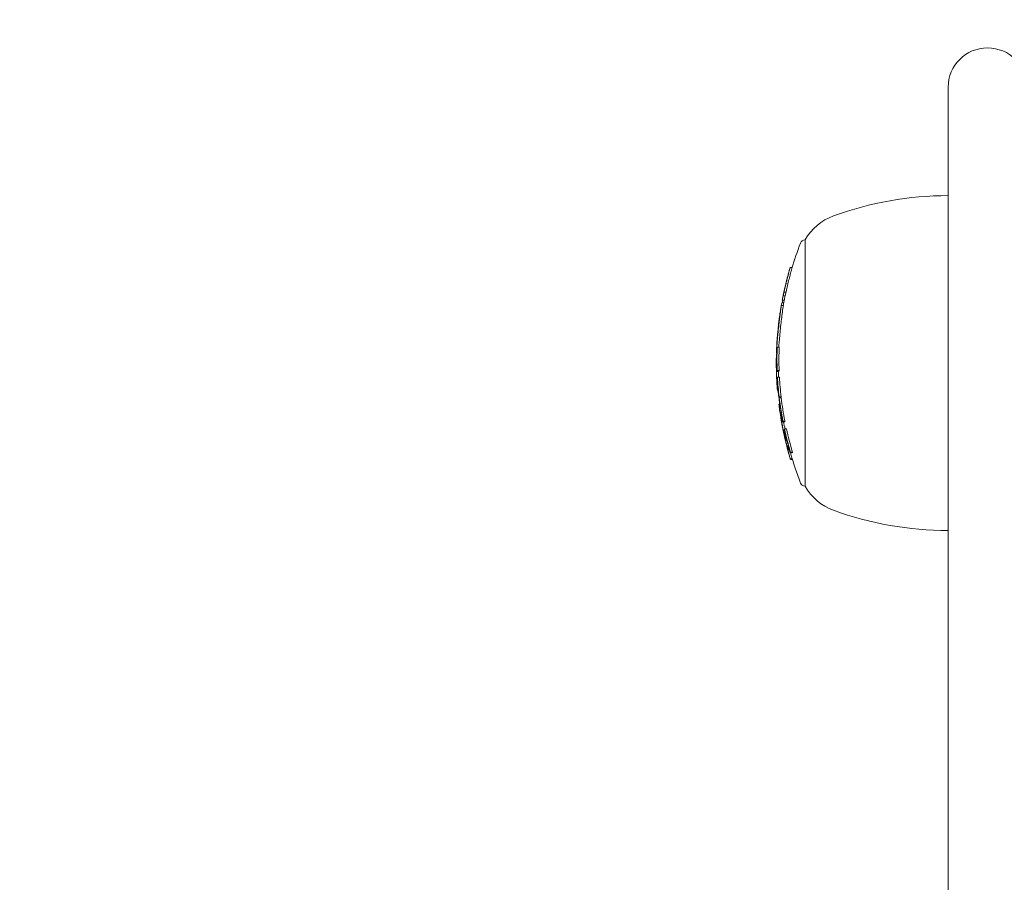
# Model space of a CAD drawing. Units: millimetres. Extents: x -7726 to 9475, y -3970 to 4184.
# Drawn here: x 459 to 559, y -744 to -656 of the extents above; entities that cross this region are included whole.
import ezdxf

# ---------------------------------------------------------------- set-up
doc = ezdxf.new("R2010")
doc.units = ezdxf.units.MM
doc.header["$LTSCALE"] = 0.2
doc.header["$MEASUREMENT"] = 0
doc.header["$PDMODE"] = 1
doc.layers.add('HAGS-Dim Plan', color=7, linetype='Continuous', lineweight=100)
doc.styles.get("Standard").update_dxf_attribs({"font": 'g13f12d.shx', "height": 300})
doc.dimstyles.new('HAGS - Dim Plan', dxfattribs={"dimtxt": 300, "dimasz": 200, "dimexe": 0.18, "dimexo": 0.0625, "dimgap": 150, "dimtad": 0, "dimlfac": 0.001, "dimrnd": 0.05, "dimzin": 1, "dimdsep": 46, "dimtxsty": 'Standard', "dimblk": 'HAGS - Dim Plan arrow', "dimcen": 0.1, "dimse1": 1, "dimse2": 1, "dimclrd": 1, "dimadec": 0, "dimazin": 0, "dimtfac": 1, "dimtofl": 0, "dimtmove": 0, "dimatfit": 3, "dimfxl": 1, "dimtolj": 1, "dimtzin": 0, "dimarcsym": 0})

# ---------------------------------------------------------------- blocks, each defined once
blk = doc.blocks.new('HAGS - Dim Plan arrow')
at = {"color": 1, "lineweight": 0}
blk.add_lwpolyline([(0, 0, 0, 0.35, 0), (-1, 0, 0.015, 0.015, 0)], format="xyseb", dxfattribs=at)
blk = doc.blocks.new('*D8')
at = {"layer": 'Defpoints', "color": 0, "transparency": 16777216}
for p in [(-5527.882, 2963.12), (-5527.878, -2854.82), (9278.625, -2854.82)]:
    blk.add_point(p, dxfattribs=at)
at = {"layer": 'HAGS-Dim Plan', "color": 1, "lineweight": -2, "transparency": 16777216}
for p, q in [((9278.625, 2763.12), (9278.625, 659.586)), ((9278.625, -2654.82), (9278.625, -551.287))]:
    blk.add_line(p, q, dxfattribs=at)
at = {"layer": 'HAGS-Dim Plan', "color": 1, "lineweight": -2, "transparency": 16777216, "xscale": 200, "yscale": 200, "zscale": 200}
for p, rotation in [((9278.625, 2963.12), 90), ((9278.625, -2854.82), 270)]:
    blk.add_blockref('HAGS - Dim Plan arrow', p, dxfattribs=dict(at, rotation=rotation))
at = {"layer": 'HAGS-Dim Plan', "color": 0, "lineweight": 50, "transparency": 16777216, "insert": (9278.625, 54.15), "char_height": 300, "attachment_point": 5, "rotation": 90}
blk.add_mtext('\\A1;5.80m', dxfattribs=at)

msp = doc.modelspace()

# ---------------------------------------------------------------- linework, layer by layer
at = {"lineweight": 0}
for p, q in [((553.598, -663.33), (553.598, -682.724)), ((539.069, -692.33), (539.069, -678.83)), ((537.763, -681.616), (537.567, -681.616)), ((537.32, -682.49), (537.316, -682.49)), ((537.327, -682.464), (537.323, -682.464)), ((537.332, -682.464), (537.332, -682.464)), ((553.598, -925.288), (553.598, -682.724)), ((537.057, -684.5), (536.857, -684.5)), ((537.136, -684.115), (536.936, -684.115)), ((536.866, -685.472), (536.666, -685.472)), ((536.898, -685.23), (536.703, -685.23)), ((536.952, -684.938), (536.754, -684.938)), ((536.899, -685.221), (536.781, -685.221)), ((536.525, -686.412), (536.518, -686.412)), ((536.6, -685.866), (536.589, -685.866)), ((536.466, -686.779), (536.452, -686.779)), ((536.355, -687.736), (536.342, -687.736)), ((536.364, -687.659), (536.345, -687.659)), ((536.225, -689.295), (536.217, -689.295)), ((536.234, -689.295), (536.234, -689.295)), ((536.193, -690.294), (536.167, -690.294)), ((536.223, -689.957), (536.219, -689.957)), ((536.443, -689.713), (536.243, -689.713)), ((536.209, -691.36), (536.189, -691.36)), ((536.159, -692.077), (536.157, -692.077)), ((536.208, -692.071), (536.163, -692.071)), ((536.412, -692.172), (536.212, -692.172)), ((536.439, -692.093), (536.239, -692.093)), ((539.069, -703.83), (539.069, -692.33)), ((536.275, -693.406), (536.225, -693.406)), ((536.229, -693.544), (536.225, -693.544)), ((536.269, -693.018), (536.265, -693.018)), ((536.47, -692.776), (536.27, -692.776)), ((536.324, -693.76), (536.289, -693.76)), ((536.611, -694.831), (536.411, -694.831)), ((536.491, -695.534), (536.423, -695.534)), ((536.639, -694.753), (536.439, -694.753)), ((536.652, -694.866), (536.452, -694.866)), ((536.465, -695.108), (536.46, -695.108)), ((536.638, -696.306), (536.519, -696.306)), ((536.679, -696.548), (536.636, -696.548)), ((536.606, -696.822), (536.601, -696.822)), ((536.726, -696.952), (536.635, -696.952)), ((536.991, -697.291), (536.791, -697.291)), ((537.019, -697.213), (536.819, -697.213)), ((536.791, -697.881), (536.789, -697.881)), ((537.184, -698.016), (536.984, -698.016)), ((537.018, -698.258), (537.011, -698.258)), ((536.962, -698.684), (536.955, -698.684)), ((537.246, -699.202), (537.098, -699.202)), ((537.254, -699.236), (537.099, -699.236)), ((537.31, -699.447), (537.129, -699.447)), ((537.375, -699.69), (537.324, -699.69)), ((537.763, -700.447), (537.563, -700.447)), ((537.791, -700.369), (537.591, -700.369)), ((537.761, -701.037), (537.561, -701.037)), ((537.785, -701.116), (537.59, -701.116))]:
    msp.add_line(p, q, dxfattribs=at)
for centre, radius, start, end in [((557.598, -663.33), 4, 90, 180), ((557.598, -663.33), 4, 360, 90), ((553.598, -708.33), 34, 90, 110), ((543.85, -681.549), 5.5, 110, 150.37508), ((570.346, -691.33), 34, 159.00976, 163.55638), ((539.069, -679.33), 0.5, 90, 159.00976), ((570.146, -691.33), 34, 164.8981, 165.25106), ((570.146, -691.33), 34, 163.55637, 163.93934), ((570.146, -691.33), 34, 168.64039, 169.00064), ((570.146, -691.33), 34, 168.01261, 168.43777), ((570.146, -691.33), 34, 170.33768, 170.68434), ((570.346, -691.33), 34, 169.00064, 170.0779), ((570.146, -691.33), 34, 171.96478, 172.30707), ((570.146, -691.33), 34, 175.98135, 176.3401), ((570.146, -691.33), 34, 177.77454, 178.12329), ((570.146, -691.33), 34, 179.832, 180), ((570.146, -691.33), 34, 180, 180.22594), ((570.146, -691.33), 34, 181.68237, 182.07642), ((570.146, -691.33), 34, 183.19059, 183.53349), ((570.146, -691.33), 34, 183.92149, 184.26463), ((570.346, -691.33), 34, 185.91046, 185.96966), ((570.146, -691.33), 34, 187.89198, 188.23731), ((570.146, -691.33), 34, 189.51804, 189.8649), ((570.146, -691.33), 34, 193.44112, 193.79354), ((570.146, -691.33), 34, 195.11579, 195.49475), ((570.346, -691.33), 34, 195.55428, 200.99024), ((539.069, -703.33), 0.5, 200.99024, 270), ((543.85, -701.111), 5.5, 209.62492, 250), ((553.598, -674.33), 34, 250, 270)]:
    msp.add_arc(centre, radius, start, end, dxfattribs=at)
for centre, major_axis, ratio, start_param, end_param in [((570.146, -685.43), (-33.432, 0), 0.300829, -0.092562, -0.048976), ((570.146, -685.239), (-33.395, 0), 0.300829, -0.087423, -0.060364), ((570.146, -690.957), (-33.927, 0), 0.985744, -0.206025, -0.194267), ((570.146, -690.99), (-33.94, 0), 0.985744, -0.200317, -0.199434), ((570.346, -685.43), (-33.432, 0), 0.300829, -0.092562, -0.058405), ((570.346, -690.957), (-33.927, 0), 0.985744, -0.206025, -0.194267), ((570.146, -685.785), (-33.531, 0), 0.16825, -0.055589, -0.028638), ((570.146, -686.909), (-33.703, 0), 0.168247, -0.04933, -0.022966), ((570.146, -686.712), (-33.676, 0), 0.168247, -0.052981, -0.023747), ((570.146, -691.297), (-33.999, 0), 0.985744, -0.16278, -0.144536), ((570.146, -685.982), (-33.564, 0), 0.16825, -0.051693, -0.023457), ((570.146, -691.263), (-34, 0.008), 0.517723, -0.039391, -0.001391), ((536.197, -690.183), (-0.023, -0.464), 0.026423, 0.85613, 1.312498), ((570.146, -690.089), (-33.977, 0), 0.16825, -0.06577, -0.051853), ((570.146, -690.286), (-33.984, 0), 0.16825, -0.05986, -0.057675), ((570.146, -691.428), (-34, 0), 0.517719, -0.039451, 0.001329), ((570.146, -691.428), (-34, 0), 0.517719, 0.001329, 0.026297), ((570.146, -691.282), (-33.999, 0), 0.985744, 0.023711, 0.067534), ((570.146, -691.316), (-34, 0), 0.985744, 0.032347, 0.059153), ((570.146, -691.033), (-33.954, 0), 0.985744, 0.024036, 0.03403), ((570.146, -690.999), (-33.943, 0), 0.985744, 0.02408, 0.028146), ((570.146, -693.585), (-33.923, 0), 0.174213, -0.007466, 0.024195), ((570.146, -693.152), (-33.95, 0), 0.16825, -0.065823, -0.052075), ((570.146, -691.033), (-33.954, 0), 0.985744, 0.054449, 0.06002), ((570.146, -693.349), (-33.938, 0), 0.16825, -0.05994, -0.057997), ((536.258, -693.195), (0.017, -0.365), 0.081385, -0.320333, 0.162992), ((570.146, -693.585), (-33.923, 0), 0.174213, 0.024195, 0.064113), ((570.146, -693.782), (-33.909, 0), 0.174213, 0.01299, 0.02632), ((570.146, -693.782), (-33.909, 0), 0.174213, 0.02632, 0.064201), ((536.418, -694.917), (0.141, -0.975), 0.055655, -3.67526, -3.361694), ((536.419, -695.014), (0.126, -0.872), 0.055717, -3.674217, -3.360139), ((536.358, -694.453), (0.052, -0.431), 0.060344, -4.070121, -3.640058), ((570.146, -691.033), (-33.954, 0), 0.985744, 0.107644, 0.113733), ((570.146, -695.242), (-33.768, 0), 0.16825, -0.066178, -0.052357), ((570.146, -691.033), (-33.954, 0), 0.985744, 0.117142, 0.123444), ((570.146, -695.866), (-33.687, 0), 0.16825, -0.040376, 0), ((570.146, -695.439), (-33.744, 0), 0.16825, -0.060287, -0.05833), ((570.146, -690.999), (-33.943, 0), 0.985744, 0.123115, 0.123296), ((570.146, -695.866), (-33.687, 0), 0.16825, 0, 0.023318), ((570.146, -696.063), (-33.659, 0), 0.16825, -0.040214, 0), ((570.146, -696.063), (-33.659, 0), 0.16825, 0, 0.039798), ((570.146, -691.667), (-33.941, 0), 0.985744, 0.139078, 0.152911), ((570.146, -691.359), (-34, 0), 0.985744, 0.163734, 0.237237), ((570.146, -691.393), (-33.998, 0), 0.985744, 0.169707, 0.2312), ((570.146, -691.033), (-33.954, 0), 0.985744, 0.182203, 0.188086), ((570.146, -698.392), (-33.237, 0), 0.16825, -0.067237, -0.053194), ((570.146, -691.033), (-33.954, 0), 0.985744, 0.212574, 0.218744), ((570.146, -698.589), (-33.193, 0), 0.16825, -0.061288, -0.059299), ((570.146, -699.01), (-33.095, 0), 0.16825, -0.041079, -0.006945), ((570.146, -699.01), (-33.095, 0), 0.16825, 0.011241, 0.040189), ((570.146, -699.207), (-33.048, 0), 0.16825, -0.040976, -0.000904), ((570.146, -699.207), (-33.048, 0), 0.16825, 0.005205, 0.04056), ((570.146, -691.667), (-33.941, 0), 0.985744, 0.23467, 0.254644), ((570.146, -691.033), (-33.954, 0), 0.985744, 0.278447, 0.285128), ((570.146, -690.999), (-33.943, 0), 0.985744, 0.278672, 0.279088)]:
    msp.add_ellipse(centre, major_axis=major_axis, ratio=ratio, start_param=start_param, end_param=end_param, dxfattribs=at)
at = {"lineweight": 0, "extrusion": (0, 0, -1)}
for centre, major_axis, ratio, start_param, end_param in [((536.361, -688.183), (-0.194, -2.055), 0.012621, 0.712253, 1.465837), ((536.35, -688.176), (-0.176, -1.865), 0.012598, 0.714048, 1.465435), ((570.146, -687.735), (-33.804, 0), 0.16825, 0, 0.01347), ((570.146, -687.735), (-33.804, 0), 0.16825, -0.000117, 0), ((536.526, -686.987), (-0.309, -2.308), 0.024705, 0.189187, 0.526941), ((536.518, -687.038), (-0.302, -2.257), 0.024922, -0.003333, 0.191149), ((536.513, -686.972), (-0.284, -2.123), 0.024593, 0.372302, 0.528598), ((570.146, -690.988), (-33.939, 0), 0.985744, -0.028149, 0.031211), ((570.146, -690.954), (-33.927, 0), 0.985744, -0.034057, 0.037121), ((536.34, -688.321), (-0.166, -1.773), 0.01837, -0.646842, -0.646839), ((570.346, -690.954), (-33.927, 0), 0.985744, -0.034057, 0.037121), ((570.146, -692.051), (-33.989, 0), 0.526363, 0.004456, 0.031511), ((570.146, -691.253), (-33.997, 0), 0.985744, -0.069436, -0.02145), ((570.146, -692.061), (-33.989, 0), 0.517343, -0.009884, -0.000891), ((570.146, -692.061), (-33.989, 0), 0.517343, -0.015194, -0.009884), ((570.146, -692.221), (-33.984, 0), 0.526363, 0.008421, 0.031557), ((570.146, -691.219), (-33.994, 0), 0.985744, -0.065295, -0.025416), ((570.146, -692.232), (-33.984, 0), 0.517343, -0.0122, -0.00953), ((570.146, -692.232), (-33.984, 0), 0.517343, -0.030104, -0.0122), ((570.146, -692.469), (-33.98, 0), 0.16825, 0.052028, 0.065763), ((570.146, -692.272), (-33.987, 0), 0.16825, 0.057913, 0.059855), ((570.346, -691.219), (-33.994, 0), 0.985744, -0.046472, -0.028424), ((570.346, -692.469), (-33.98, 0), 0.16825, 0.052028, 0.065763), ((570.146, -693.165), (-33.949, 0), 0.174757, -0.019707, 0.002125), ((570.146, -693.165), (-33.949, 0), 0.174757, -0.022351, -0.019707), ((570.146, -693.362), (-33.937, 0), 0.174757, -0.02183, -0.010791), ((570.146, -693.362), (-33.937, 0), 0.174757, -0.030739, -0.02183), ((570.146, -693.166), (-33.949, 0), 0.174716, -0.06334, -0.040361), ((570.146, -693.363), (-33.937, 0), 0.174716, -0.063225, -0.036226), ((570.146, -690.988), (-33.939, 0), 0.985744, -0.107854, -0.060375), ((570.146, -690.954), (-33.927, 0), 0.985744, -0.113825, -0.054493), ((570.346, -690.954), (-33.927, 0), 0.985744, -0.113825, -0.054493), ((570.146, -694.931), (-33.803, 0), 0.16825, 0.058228, 0.06018), ((570.146, -695.129), (-33.781, 0), 0.16825, 0.052336, 0.066152), ((570.146, -691.623), (-33.955, 0), 0.985744, -0.123818, -0.117137), ((570.146, -690.954), (-33.927, 0), 0.985744, -0.18824, -0.117237), ((570.146, -690.988), (-33.939, 0), 0.985744, -0.182174, -0.123129), ((570.346, -695.129), (-33.781, 0), 0.16825, 0.052336, 0.066152), ((570.346, -690.954), (-33.927, 0), 0.985744, -0.18824, -0.117237), ((570.146, -696.793), (-33.545, 0), 0.16825, 0.00089, 0.039936), ((570.146, -691.325), (-34, 0), 0.985744, -0.237234, -0.163731), ((570.146, -696.794), (-33.545, 0.001), 0.168249, -0.028208, -0.005133), ((570.144, -697.004), (-33.509, 0.014), 0.168259, 0.006787, 0.040098), ((570.146, -691.291), (-33.999, 0), 0.985744, -0.231192, -0.1697), ((570.146, -696.99), (-33.512, 0), 0.16825, -0.039522, -0.011101), ((570.146, -697.391), (-33.439, 0), 0.16825, 0.058863, 0.060836), ((570.146, -697.588), (-33.402, 0), 0.16825, 0.05293, 0.066904), ((570.346, -691.291), (-33.999, 0), 0.985744, -0.202012, -0.179983), ((570.346, -697.588), (-33.402, 0), 0.16825, 0.05293, 0.066904), ((570.146, -691.623), (-33.955, 0), 0.985744, -0.188078, -0.183162), ((570.146, -697.588), (-33.402, 0), 0.16825, -0.055052, -0.05209), ((570.146, -690.954), (-33.927, 0), 0.985744, -0.285365, -0.212749), ((570.146, -690.988), (-33.939, 0), 0.985744, -0.279121, -0.218702), ((570.346, -690.954), (-33.927, 0), 0.985744, -0.285365, -0.212749), ((570.146, -691.623), (-33.955, 0), 0.985744, -0.218516, -0.212565), ((570.146, -699.936), (-32.86, 0), 0.16825, 0, 0.041626), ((570.146, -699.936), (-32.86, 0), 0.16825, -0.040766, 0), ((570.146, -700.133), (-32.806, 0), 0.16825, 0, 0.041849), ((570.146, -700.133), (-32.806, 0), 0.16825, -0.040988, 0), ((570.146, -700.547), (-32.689, 0), 0.16825, 0.060214, 0.062234), ((570.146, -700.745), (-32.631, 0), 0.16825, 0.054182, 0.068487), ((570.346, -700.745), (-32.631, 0), 0.16825, 0.054182, 0.068487), ((570.146, -691.623), (-33.955, 0), 0.985744, -0.285116, -0.278627), ((570.146, -700.745), (-32.631, 0), 0.16825, -0.06762, -0.053322)]:
    msp.add_ellipse(centre, major_axis=major_axis, ratio=ratio, start_param=start_param, end_param=end_param, dxfattribs=at)
at = {"lineweight": 0}
for points, knots in [([(537.481, -681.902), (537.497, -681.846), (537.51, -681.797), (537.534, -681.716), (537.543, -681.683), (537.558, -681.637), (537.563, -681.623), (537.566, -681.617), (537.566, -681.616), (537.567, -681.616)], [-0.10792913, -0.10792913, -0.10792913, -0.10792913, -0.08091336, -0.08091336, -0.05389665, -0.05389665, -0.02706552, -0.02706552, -0.02064486, -0.02064486, -0.02064486, -0.02064486]), ([(537.028, -683.663), (537.054, -683.551), (537.083, -683.433), (537.138, -683.202), (537.166, -683.087), (537.218, -682.876), (537.242, -682.777), (537.284, -682.61), (537.302, -682.54), (537.316, -682.49)], [-0.1424587, -0.1424587, -0.1424587, -0.1424587, -0.1068668, -0.1068668, -0.0712664, -0.0712664, -0.0356349, -0.0356349, 0, 0, 0, 0]), ([(537.23, -682.844), (537.268, -682.692), (537.306, -682.544), (537.378, -682.268), (537.41, -682.15), (537.436, -682.057)], [-0.08638694, -0.08638694, -0.08638694, -0.08638694, -0.04477651, -0.04477651, 0, 0, 0, 0]), ([(537.245, -682.801), (537.289, -682.628), (537.333, -682.459), (537.415, -682.144), (537.452, -682.008), (537.481, -681.902)], [-0.09945335, -0.09945335, -0.09945335, -0.09945335, -0.05144293, -0.05144293, 0, 0, 0, 0]), ([(537.436, -682.057), (537.449, -682.01), (537.46, -681.969), (537.471, -681.931), (537.472, -681.927), (537.473, -681.924)], [-0.09115772, -0.09115772, -0.09115772, -0.09115772, -0.06834189, -0.06834189, -0.06592768, -0.06592768, -0.06592768, -0.06592768]), ([(537.445, -682.801), (537.489, -682.627), (537.533, -682.457), (537.615, -682.144), (537.652, -682.008), (537.681, -681.902)], [-0.1002749, -0.1002749, -0.1002749, -0.1002749, -0.051564, -0.051564, 0, 0, 0, 0]), ([(537.681, -681.902), (537.697, -681.846), (537.71, -681.797), (537.727, -681.737), (537.732, -681.721), (537.737, -681.706)], [-0.10793137, -0.10793137, -0.10793137, -0.10793137, -0.08085843, -0.08085843, -0.06851965, -0.06851965, -0.06851965, -0.06851965]), ([(536.887, -684.268), (536.896, -684.229), (536.905, -684.186), (536.927, -684.085), (536.946, -684.003), (536.992, -683.802), (537.014, -683.706), (537.037, -683.608)], [-0.1036954, -0.1036954, -0.1036954, -0.1036954, -0.0709914, -0.0709914, -0.0315269, -0.0315269, 0, 0, 0, 0]), ([(536.938, -684.093), (536.961, -683.99), (536.985, -683.884), (537.009, -683.777), (537.022, -683.723), (537.035, -683.668), (537.047, -683.613), (537.054, -683.585), (537.06, -683.558), (537.067, -683.53), (537.074, -683.502), (537.081, -683.472), (537.087, -683.446), (537.099, -683.393), (537.112, -683.34), (537.125, -683.286), (537.132, -683.259), (537.138, -683.232), (537.145, -683.205), (537.152, -683.178), (537.159, -683.15), (537.165, -683.123), (537.191, -683.018), (537.218, -682.911), (537.245, -682.801)], [0, 0, 0, 0, 0.25, 0.25, 0.25, 0.375, 0.375, 0.375, 0.4375, 0.4375, 0.4375, 0.5, 0.5, 0.5, 0.625, 0.625, 0.625, 0.6875, 0.6875, 0.6875, 0.75, 0.75, 0.75, 1, 1, 1, 1]), ([(537.037, -683.608), (537.059, -683.519), (537.081, -683.424), (537.104, -683.332), (537.126, -683.24), (537.148, -683.147), (537.169, -683.063), (537.189, -682.979), (537.209, -682.9), (537.226, -682.833), (537.241, -682.772), (537.255, -682.719), (537.265, -682.679)], [0, 0, 0, 0, 0.254578, 0.254578, 0.254578, 0.509356, 0.509356, 0.509356, 0.763764, 0.763764, 0.763764, 1, 1, 1, 1]), ([(537.138, -684.093), (537.185, -683.879), (537.235, -683.663), (537.339, -683.229), (537.391, -683.014), (537.445, -682.801)], [-0.133936, -0.133936, -0.133936, -0.133936, -0.0669654, -0.0669654, 0, 0, 0, 0]), ([(536.821, -684.592), (536.829, -684.547), (536.84, -684.494), (536.867, -684.368), (536.883, -684.295), (536.919, -684.133), (536.939, -684.045), (536.981, -683.86), (537.004, -683.762), (537.028, -683.663)], [-0.1246107, -0.1246107, -0.1246107, -0.1246107, -0.0954275, -0.0954275, -0.0635259, -0.0635259, -0.031913, -0.031913, 0, 0, 0, 0]), ([(536.94, -684.06), (536.933, -684.089), (536.927, -684.119), (536.921, -684.148), (536.916, -684.172), (536.911, -684.197), (536.906, -684.22), (536.905, -684.223), (536.905, -684.227), (536.904, -684.231), (536.899, -684.256), (536.894, -684.279), (536.891, -684.298), (536.888, -684.312), (536.886, -684.324), (536.885, -684.333)], [0, 0, 0, 0, 0.268583, 0.268583, 0.268583, 0.5, 0.5, 0.5, 0.538362, 0.538362, 0.538362, 0.805831, 0.805831, 0.805831, 1, 1, 1, 1]), ([(536.938, -684.093), (536.936, -684.1), (536.935, -684.107), (536.932, -684.119), (536.93, -684.126), (536.928, -684.139), (536.927, -684.144), (536.926, -684.152), (536.925, -684.155), (536.925, -684.158), (536.925, -684.158), (536.926, -684.155), (536.927, -684.152), (536.929, -684.144), (536.931, -684.138), (536.933, -684.127), (536.935, -684.121), (536.936, -684.115)], [-0.01194885, -0.01194885, -0.01194885, -0.01194885, -0.00927343, -0.00927343, -0.00722136, -0.00722136, -0.00588244, -0.00588244, -0.00495978, -0.00495978, -0.00417066, -0.00417066, -0.00323744, -0.00323744, -0.00183945, -0.00183945, 0, 0, 0, 0]), ([(537.138, -684.093), (537.136, -684.1), (537.135, -684.107), (537.133, -684.114), (537.133, -684.115), (537.133, -684.115)], [-0.011948786, -0.011948786, -0.011948786, -0.011948786, -0.009273386, -0.009273386, -0.009106332, -0.009106332, -0.009106332, -0.009106332]), ([(536.475, -686.885), (536.478, -686.856), (536.482, -686.826), (536.486, -686.795), (536.488, -686.779), (536.489, -686.763), (536.491, -686.747), (536.492, -686.738), (536.493, -686.73), (536.494, -686.722), (536.495, -686.713), (536.497, -686.703), (536.497, -686.696), (536.501, -686.67), (536.504, -686.641), (536.508, -686.61), (536.51, -686.595), (536.512, -686.579), (536.514, -686.562), (536.515, -686.554), (536.516, -686.546), (536.517, -686.537), (536.518, -686.533), (536.518, -686.529), (536.519, -686.524), (536.519, -686.52), (536.52, -686.513), (536.52, -686.511), (536.523, -686.494), (536.526, -686.471), (536.529, -686.44), (536.531, -686.425), (536.534, -686.408), (536.536, -686.39), (536.537, -686.381), (536.538, -686.371), (536.54, -686.361), (536.541, -686.351), (536.543, -686.339), (536.544, -686.329), (536.549, -686.292), (536.553, -686.258), (536.557, -686.229), (536.559, -686.214), (536.561, -686.2), (536.563, -686.187), (536.564, -686.181), (536.564, -686.174), (536.565, -686.168), (536.566, -686.162), (536.566, -686.159), (536.568, -686.151), (536.576, -686.086), (536.585, -686.025), (536.593, -685.967), (536.597, -685.938), (536.601, -685.91), (536.605, -685.883), (536.607, -685.87), (536.609, -685.856), (536.611, -685.843), (536.612, -685.83), (536.614, -685.819), (536.616, -685.805), (536.633, -685.689), (536.65, -685.578), (536.666, -685.472)], [0, 0, 0, 0, 0.0625, 0.0625, 0.0625, 0.09375, 0.09375, 0.09375, 0.109375, 0.109375, 0.109375, 0.125, 0.125, 0.125, 0.1875, 0.1875, 0.1875, 0.21875, 0.21875, 0.21875, 0.234375, 0.234375, 0.234375, 0.242188, 0.242188, 0.242188, 0.25, 0.25, 0.25, 0.3125, 0.3125, 0.3125, 0.34375, 0.34375, 0.34375, 0.359375, 0.359375, 0.359375, 0.375, 0.375, 0.375, 0.4375, 0.4375, 0.4375, 0.46875, 0.46875, 0.46875, 0.484375, 0.484375, 0.484375, 0.5, 0.5, 0.5, 0.625, 0.625, 0.625, 0.6875, 0.6875, 0.6875, 0.71875, 0.71875, 0.71875, 0.75, 0.75, 0.75, 1, 1, 1, 1]), ([(536.703, -685.23), (536.688, -685.312), (536.673, -685.394), (536.659, -685.471), (536.655, -685.494), (536.651, -685.516), (536.647, -685.538)], [0, 0, 0, 0, 0.6753231, 0.6753231, 0.6753231, 0.874027, 0.874027, 0.874027, 0.874027]), ([(536.675, -686.885), (536.705, -686.633), (536.735, -686.388), (536.8, -685.914), (536.833, -685.688), (536.866, -685.472)], [-0.1593848, -0.1593848, -0.1593848, -0.1593848, -0.0796915, -0.0796915, 0, 0, 0, 0]), ([(536.775, -685.217), (536.77, -685.203), (536.768, -685.174), (536.772, -685.087), (536.778, -685.03), (536.788, -684.952), (536.789, -684.945), (536.79, -684.938)], [-0.13796735, -0.13796735, -0.13796735, -0.13796735, -0.10340074, -0.10340074, -0.06875512, -0.06875512, -0.06541643, -0.06541643, -0.06541643, -0.06541643]), ([(536.396, -687.381), (536.411, -687.247), (536.426, -687.114), (536.461, -686.824), (536.475, -686.705), (536.484, -686.63)], [-0.0493257, -0.0493257, -0.0493257, -0.0493257, -0.0278358, -0.0278358, 0, 0, 0, 0]), ([(536.404, -687.371), (536.424, -687.198), (536.444, -687.024), (536.485, -686.681), (536.503, -686.531), (536.518, -686.412)], [-0.08749229, -0.08749229, -0.08749229, -0.08749229, -0.04623264, -0.04623264, 0, 0, 0, 0]), ([(536.459, -686.942), (536.485, -686.72), (536.512, -686.505), (536.568, -686.085), (536.597, -685.884), (536.627, -685.69)], [-0.140166, -0.140166, -0.140166, -0.140166, -0.0700829, -0.0700829, 0, 0, 0, 0]), ([(536.23, -688.978), (536.237, -688.903), (536.246, -688.807), (536.271, -688.565), (536.286, -688.431), (536.313, -688.175), (536.33, -688.026), (536.367, -687.698), (536.385, -687.535), (536.404, -687.371)], [-0.1884312, -0.1884312, -0.1884312, -0.1884312, -0.1479382, -0.1479382, -0.1015326, -0.1015326, -0.0495188, -0.0495188, 0, 0, 0, 0]), ([(536.242, -688.802), (536.248, -688.736), (536.256, -688.651), (536.278, -688.437), (536.291, -688.319), (536.315, -688.092), (536.33, -687.96), (536.362, -687.67), (536.379, -687.526), (536.396, -687.381)], [-0.1664437, -0.1664437, -0.1664437, -0.1664437, -0.1307371, -0.1307371, -0.089801, -0.089801, -0.0438264, -0.0438264, 0, 0, 0, 0]), ([(536.308, -688.369), (536.33, -688.131), (536.354, -687.89), (536.405, -687.41), (536.432, -687.173), (536.459, -686.942)], [-0.1452241, -0.1452241, -0.1452241, -0.1452241, -0.0726108, -0.0726108, 0, 0, 0, 0]), ([(536.315, -688.396), (536.339, -688.143), (536.364, -687.889), (536.418, -687.38), (536.446, -687.13), (536.475, -686.885)], [-0.1537628, -0.1537628, -0.1537628, -0.1537628, -0.0769076, -0.0769076, 0, 0, 0, 0]), ([(536.406, -687.139), (536.395, -687.227), (536.385, -687.314), (536.375, -687.4), (536.365, -687.485), (536.355, -687.572), (536.345, -687.659)], [-0.0261129, -0.0261129, -0.0261129, -0.0261129, 0, 0, 0, 0.02610885, 0.02610885, 0.02610885, 0.02610885]), ([(536.43, -686.949), (536.426, -686.98), (536.422, -687.012), (536.414, -687.075), (536.41, -687.107), (536.406, -687.139)], [-0.01919487, -0.01919487, -0.01919487, -0.01919487, -0.00959742, -0.00959742, 0, 0, 0, 0]), ([(536.452, -686.779), (536.452, -686.78), (536.452, -686.783), (536.451, -686.787), (536.45, -686.794), (536.449, -686.805), (536.447, -686.819), (536.445, -686.833), (536.443, -686.851), (536.44, -686.871), (536.438, -686.891), (536.435, -686.913), (536.432, -686.937), (536.431, -686.941), (536.431, -686.945), (536.43, -686.949)], [0.071064, 0.071064, 0.071064, 0.071064, 0.2386693, 0.2386693, 0.2386693, 0.4779542, 0.4779542, 0.4779542, 0.7179852, 0.7179852, 0.7179852, 0.959837, 0.959837, 0.959837, 1, 1, 1, 1]), ([(536.515, -688.396), (536.539, -688.143), (536.564, -687.888), (536.591, -687.633), (536.618, -687.379), (536.646, -687.13), (536.675, -686.885)], [0, 0, 0, 0, 0.000767945, 0.000767945, 0.000767945, 0.00153589, 0.00153589, 0.00153589, 0.00153589]), ([(536.399, -689.713), (536.412, -689.548), (536.429, -689.352), (536.468, -688.904), (536.491, -688.654), (536.515, -688.396)], [-0.1530613, -0.1530613, -0.1530613, -0.1530613, -0.0784178, -0.0784178, 0, 0, 0, 0]), ([(536.172, -690.01), (536.173, -689.988), (536.174, -689.964), (536.175, -689.936), (536.18, -689.853), (536.189, -689.734), (536.201, -689.583)], [1.38952681, 1.38952681, 1.38952681, 1.38952681, 1.41272294, 1.41272294, 1.41272294, 1.48128328, 1.48128328, 1.48128328, 1.48128328]), ([(536.164, -690.256), (536.164, -690.226), (536.165, -690.18), (536.169, -690.122), (536.174, -690.032), (536.184, -689.901), (536.197, -689.737)], [-0.0487134, -0.0487134, -0.0487134, -0.0487134, 0, 0, 0, 0.074576, 0.074576, 0.074576, 0.074576]), ([(536.173, -690.562), (536.175, -690.531), (536.178, -690.497), (536.183, -690.424), (536.186, -690.384), (536.189, -690.342)], [-0.03721927, -0.03721927, -0.03721927, -0.03721927, -0.01860964, -0.01860964, 0, 0, 0, 0]), ([(536.173, -690.734), (536.175, -690.699), (536.178, -690.661), (536.185, -690.579), (536.188, -690.535), (536.191, -690.488)], [-0.04166419, -0.04166419, -0.04166419, -0.04166419, -0.0208321, -0.0208321, 0, 0, 0, 0]), ([(536.189, -690.342), (536.191, -690.324), (536.192, -690.303), (536.195, -690.261), (536.196, -690.238), (536.198, -690.214)], [-0.01613657, -0.01613657, -0.01613657, -0.01613657, -0.00806829, -0.00806829, 0, 0, 0, 0]), ([(536.198, -690.214), (536.201, -690.155), (536.204, -690.089), (536.207, -690.024), (536.209, -689.959), (536.212, -689.892), (536.214, -689.828), (536.214, -689.816), (536.215, -689.804), (536.215, -689.793)], [0, 0, 0, 0, 0.457164, 0.457164, 0.457164, 0.914904, 0.914904, 0.914904, 1, 1, 1, 1]), ([(536.203, -690.303), (536.207, -690.224), (536.212, -690.136), (536.215, -690.048), (536.217, -690.018), (536.218, -689.987), (536.219, -689.957)], [0, 0, 0, 0, 0.744165, 0.744165, 0.744165, 1, 1, 1, 1]), ([(536.181, -691.397), (536.179, -691.41), (536.178, -691.424), (536.177, -691.438), (536.176, -691.453), (536.175, -691.47), (536.173, -691.488)], [0.65352681, 0.65352681, 0.65352681, 0.65352681, 0.66327463, 0.66327463, 0.66327463, 0.67302218, 0.67302218, 0.67302218, 0.67302218]), ([(536.185, -691.581), (536.184, -691.592), (536.183, -691.603), (536.182, -691.616), (536.181, -691.628), (536.18, -691.642), (536.179, -691.657)], [0.53411292, 0.53411292, 0.53411292, 0.53411292, 0.54226569, 0.54226569, 0.54226569, 0.5504197, 0.5504197, 0.5504197, 0.5504197]), ([(536.192, -691.364), (536.191, -691.361), (536.19, -691.36), (536.189, -691.36), (536.187, -691.361), (536.186, -691.364), (536.184, -691.371), (536.183, -691.377), (536.182, -691.386), (536.181, -691.397)], [0, 0, 0, 0, 0.25, 0.25, 0.25, 0.631411, 0.631411, 0.631411, 0.9999988, 0.9999988, 0.9999988, 0.9999988]), ([(536.191, -691.562), (536.19, -691.559), (536.189, -691.56), (536.187, -691.568), (536.186, -691.575), (536.185, -691.581)], [-0.007937245, -0.007937245, -0.007937245, -0.007937245, -0.004449238, -0.004449238, -0.000000037, -0.000000037, -0.000000037, -0.000000037]), ([(536.193, -691.577), (536.193, -691.573), (536.192, -691.57), (536.192, -691.565), (536.191, -691.563), (536.191, -691.562)], [-0.003859984, -0.003859984, -0.003859984, -0.003859984, -0.001933526, -0.001933526, 0, 0, 0, 0]), ([(536.199, -691.419), (536.198, -691.405), (536.197, -691.393), (536.194, -691.372), (536.193, -691.366), (536.192, -691.364)], [-0.0093454, -0.0093454, -0.0093454, -0.0093454, -0.00520567, -0.00520567, 0, 0, 0, 0]), ([(536.198, -691.679), (536.197, -691.655), (536.196, -691.631), (536.195, -691.611), (536.194, -691.599), (536.194, -691.587), (536.193, -691.577)], [0.0000045, 0.0000045, 0.0000045, 0.0000045, 0.6174477, 0.6174477, 0.6174477, 1, 1, 1, 1]), ([(536.208, -691.612), (536.206, -691.567), (536.205, -691.524), (536.203, -691.486), (536.202, -691.462), (536.2, -691.439), (536.199, -691.419)], [0.0000016, 0.0000016, 0.0000016, 0.0000016, 0.6068257, 0.6068257, 0.6068257, 1, 1, 1, 1]), ([(536.213, -691.805), (536.212, -691.772), (536.211, -691.739), (536.21, -691.707), (536.21, -691.676), (536.209, -691.644), (536.208, -691.612)], [0.61258065, 0.61258065, 0.61258065, 0.61258065, 0.62238386, 0.62238386, 0.62238386, 0.63218716, 0.63218716, 0.63218716, 0.63218716]), ([(536.202, -691.837), (536.201, -691.81), (536.2, -691.783), (536.2, -691.757), (536.199, -691.731), (536.198, -691.705), (536.198, -691.679)], [0.49332962, 0.49332962, 0.49332962, 0.49332962, 0.50140646, 0.50140646, 0.50140646, 0.50948341, 0.50948341, 0.50948341, 0.50948341]), ([(536.27, -693.312), (536.267, -693.266), (536.264, -693.22), (536.261, -693.176), (536.259, -693.131), (536.256, -693.086), (536.253, -693.04)], [1.33093136, 1.33093136, 1.33093136, 1.33093136, 1.34447774, 1.34447774, 1.34447774, 1.35802402, 1.35802402, 1.35802402, 1.35802402]), ([(536.282, -693.297), (536.279, -693.25), (536.276, -693.203), (536.273, -693.157), (536.271, -693.111), (536.268, -693.064), (536.265, -693.018)], [1.45111128, 1.45111128, 1.45111128, 1.45111128, 1.46507953, 1.46507953, 1.46507953, 1.47904767, 1.47904767, 1.47904767, 1.47904767]), ([(536.277, -693.434), (536.276, -693.414), (536.275, -693.393), (536.272, -693.352), (536.271, -693.332), (536.27, -693.312)], [-0.01229977, -0.01229977, -0.01229977, -0.01229977, -0.00614987, -0.00614987, -0.00000002, -0.00000002, -0.00000002, -0.00000002]), ([(536.281, -693.525), (536.281, -693.511), (536.28, -693.496), (536.279, -693.466), (536.278, -693.45), (536.277, -693.434)], [-0.009552652, -0.009552652, -0.009552652, -0.009552652, -0.004797719, -0.004797719, 0, 0, 0, 0]), ([(536.28, -693.555), (536.28, -693.553), (536.281, -693.551), (536.281, -693.54), (536.281, -693.534), (536.281, -693.525)], [-0.008321722, -0.008321722, -0.008321722, -0.008321722, -0.003328441, -0.003328441, 0, 0, 0, 0]), ([(536.291, -693.458), (536.29, -693.431), (536.289, -693.404), (536.285, -693.351), (536.284, -693.324), (536.282, -693.297)], [-0.01611388, -0.01611388, -0.01611388, -0.01611388, -0.00805692, -0.00805692, -0.00000001, -0.00000001, -0.00000001, -0.00000001]), ([(536.299, -693.633), (536.298, -693.607), (536.297, -693.578), (536.295, -693.519), (536.293, -693.489), (536.291, -693.458)], [-0.01853932, -0.01853932, -0.01853932, -0.01853932, -0.00930851, -0.00930851, 0, 0, 0, 0]), ([(536.295, -693.753), (536.297, -693.748), (536.298, -693.738), (536.299, -693.724), (536.299, -693.71), (536.3, -693.691), (536.3, -693.668), (536.299, -693.657), (536.299, -693.645), (536.299, -693.633)], [0, 0, 0, 0, 0.401352, 0.401352, 0.401352, 0.806026, 0.806026, 0.806026, 1, 1, 1, 1]), ([(536.277, -693.738), (536.28, -693.749), (536.283, -693.756), (536.29, -693.761), (536.293, -693.759), (536.295, -693.753)], [-0.03171042, -0.03171042, -0.03171042, -0.03171042, -0.01585195, -0.01585195, 0, 0, 0, 0]), ([(536.352, -694.344), (536.349, -694.326), (536.346, -694.31), (536.341, -694.282), (536.338, -694.269), (536.336, -694.259)], [-0.01663719, -0.01663719, -0.01663719, -0.01663719, -0.00831864, -0.00831864, 0, 0, 0, 0]), ([(536.4, -694.6), (536.392, -694.527), (536.384, -694.456), (536.376, -694.39), (536.375, -694.386), (536.375, -694.382), (536.374, -694.377), (536.366, -694.316), (536.358, -694.259), (536.351, -694.211), (536.35, -694.205), (536.349, -694.199), (536.348, -694.193)], [0, 0, 0, 0, 0.471031, 0.471031, 0.471031, 0.5, 0.5, 0.5, 0.940401, 0.940401, 0.940401, 1, 1, 1, 1]), ([(536.389, -694.629), (536.383, -694.578), (536.377, -694.528), (536.372, -694.482), (536.366, -694.437), (536.36, -694.394), (536.354, -694.358), (536.354, -694.353), (536.353, -694.348), (536.352, -694.344)], [0, 0, 0, 0, 0.46845, 0.46845, 0.46845, 0.937477, 0.937477, 0.937477, 1, 1, 1, 1]), ([(536.484, -695.445), (536.478, -695.382), (536.47, -695.315), (536.462, -695.25), (536.459, -695.217), (536.454, -695.185), (536.45, -695.154)], [0, 0, 0, 0, 0.672146, 0.672146, 0.672146, 1, 1, 1, 1]), ([(536.506, -695.505), (536.497, -695.42), (536.487, -695.33), (536.477, -695.243), (536.472, -695.199), (536.466, -695.156), (536.461, -695.114)], [0, 0, 0, 0, 0.670465, 0.670465, 0.670465, 1, 1, 1, 1]), ([(536.491, -695.534), (536.49, -695.522), (536.49, -695.508), (536.487, -695.474), (536.486, -695.457), (536.484, -695.445)], [-0.007044829, -0.007044829, -0.007044829, -0.007044829, -0.003928927, -0.003928927, 0, 0, 0, 0]), ([(536.486, -695.638), (536.489, -695.632), (536.491, -695.616), (536.492, -695.591), (536.492, -695.576), (536.492, -695.556), (536.491, -695.534)], [0, 0, 0, 0, 0.612925, 0.612925, 0.612925, 1, 1, 1, 1]), ([(536.52, -695.689), (536.519, -695.658), (536.516, -695.621), (536.513, -695.581), (536.511, -695.557), (536.509, -695.531), (536.506, -695.505)], [0, 0, 0, 0, 0.629918, 0.629918, 0.629918, 1, 1, 1, 1]), ([(536.519, -696.306), (536.519, -696.306), (536.519, -696.306), (536.518, -696.305), (536.517, -696.305), (536.516, -696.299), (536.513, -696.289)], [0.5992063, 0.5992063, 0.5992063, 0.5992063, 0.626337, 0.626337, 0.626337, 1, 1, 1, 1]), ([(536.514, -695.836), (536.518, -695.827), (536.52, -695.804), (536.521, -695.77), (536.521, -695.748), (536.521, -695.72), (536.52, -695.689)], [0, 0, 0, 0, 0.612977, 0.612977, 0.612977, 1, 1, 1, 1]), ([(536.66, -696.586), (536.65, -696.559), (536.641, -696.547), (536.636, -696.548), (536.632, -696.549), (536.629, -696.556), (536.627, -696.568)], [0, 0, 0, 0, 0.61299, 0.61299, 0.61299, 1, 1, 1, 1]), ([(536.698, -696.73), (536.69, -696.691), (536.681, -696.657), (536.674, -696.631), (536.669, -696.613), (536.664, -696.598), (536.66, -696.586)], [0, 0, 0, 0, 0.601367, 0.601367, 0.601367, 1, 1, 1, 1]), ([(536.685, -696.774), (536.677, -696.755), (536.671, -696.746), (536.667, -696.748), (536.664, -696.749), (536.663, -696.755), (536.661, -696.764)], [0, 0, 0, 0, 0.615898, 0.615898, 0.615898, 1, 1, 1, 1]), ([(536.661, -697.213), (536.662, -697.22), (536.666, -697.237), (536.672, -697.263), (536.675, -697.279), (536.679, -697.298), (536.683, -697.32)], [0, 0, 0, 0, 0.623444, 0.623444, 0.623444, 1, 1, 1, 1]), ([(536.683, -697.32), (536.686, -697.333), (536.689, -697.348), (536.693, -697.368), (536.693, -697.371), (536.694, -697.375)], [-0.007344591, -0.007344591, -0.007344591, -0.007344591, -0.004113835, -0.004113835, -0.003407258, -0.003407258, -0.003407258, -0.003407258]), ([(536.703, -696.844), (536.7, -696.829), (536.697, -696.815), (536.689, -696.788), (536.687, -696.779), (536.685, -696.774)], [-0.007290408, -0.007290408, -0.007290408, -0.007290408, -0.004079665, -0.004079665, 0, 0, 0, 0]), ([(536.765, -697.06), (536.754, -697.001), (536.742, -696.944), (536.72, -696.833), (536.709, -696.78), (536.698, -696.73)], [-0.03623467, -0.03623467, -0.03623467, -0.03623467, -0.01813123, -0.01813123, 0, 0, 0, 0]), ([(536.754, -697.097), (536.746, -697.052), (536.737, -697.008), (536.72, -696.923), (536.712, -696.882), (536.703, -696.844)], [-0.02776027, -0.02776027, -0.02776027, -0.02776027, -0.01389157, -0.01389157, 0, 0, 0, 0]), ([(536.733, -697.583), (536.737, -697.605), (536.741, -697.626), (536.745, -697.648), (536.75, -697.672), (536.754, -697.696), (536.759, -697.719)], [0.5525384, 0.5525384, 0.5525384, 0.5525384, 0.7640621, 0.7640621, 0.7640621, 1, 1, 1, 1]), ([(537.063, -698.585), (537.05, -698.518), (537.035, -698.447), (537.02, -698.378), (537.014, -698.351), (537.007, -698.323), (537.001, -698.296)], [0, 0, 0, 0, 0.71494, 0.71494, 0.71494, 1, 1, 1, 1]), ([(537.093, -698.643), (537.076, -698.554), (537.056, -698.46), (537.036, -698.369), (537.028, -698.331), (537.02, -698.294), (537.011, -698.258)], [0, 0, 0, 0, 0.710939, 0.710939, 0.710939, 1, 1, 1, 1]), ([(537.077, -698.677), (537.076, -698.664), (537.074, -698.65), (537.069, -698.617), (537.065, -698.6), (537.063, -698.585)], [-0.009214455, -0.009214455, -0.009214455, -0.009214455, -0.004902102, -0.004902102, 0, 0, 0, 0]), ([(537.124, -698.832), (537.12, -698.802), (537.115, -698.765), (537.108, -698.724), (537.104, -698.699), (537.099, -698.672), (537.093, -698.643)], [0, 0, 0, 0, 0.615707, 0.615707, 0.615707, 1, 1, 1, 1]), ([(536.998, -698.879), (537.009, -698.927), (537.02, -698.975), (537.041, -699.067), (537.051, -699.11), (537.06, -699.151)], [-0.02980524, -0.02980524, -0.02980524, -0.02980524, -0.01491019, -0.01491019, 0, 0, 0, 0]), ([(537.079, -698.781), (537.082, -698.774), (537.083, -698.758), (537.082, -698.732), (537.081, -698.717), (537.08, -698.698), (537.077, -698.677)], [0, 0, 0, 0, 0.624804, 0.624804, 0.624804, 1, 1, 1, 1]), ([(537.126, -698.979), (537.13, -698.969), (537.132, -698.946), (537.13, -698.911), (537.129, -698.889), (537.127, -698.863), (537.124, -698.832)], [0, 0, 0, 0, 0.622178, 0.622178, 0.622178, 1, 1, 1, 1]), ([(537.129, -699.447), (537.129, -699.447), (537.129, -699.447), (537.129, -699.447), (537.129, -699.446), (537.128, -699.442), (537.125, -699.432)], [0.6180901, 0.6180901, 0.6180901, 0.6180901, 0.6351329, 0.6351329, 0.6351329, 1, 1, 1, 1]), ([(537.354, -699.726), (537.341, -699.701), (537.33, -699.689), (537.323, -699.69), (537.319, -699.69), (537.316, -699.695), (537.315, -699.706)], [0, 0, 0, 0, 0.612546, 0.612546, 0.612546, 1, 1, 1, 1]), ([(537.406, -699.858), (537.394, -699.82), (537.381, -699.788), (537.371, -699.762), (537.365, -699.748), (537.359, -699.736), (537.354, -699.726)], [0, 0, 0, 0, 0.64104, 0.64104, 0.64104, 1, 1, 1, 1]), ([(537.367, -700.36), (537.369, -700.366), (537.373, -700.382), (537.38, -700.406), (537.384, -700.421), (537.389, -700.44), (537.395, -700.461)], [0, 0, 0, 0, 0.615131, 0.615131, 0.615131, 1, 1, 1, 1]), ([(537.397, -699.914), (537.387, -699.897), (537.38, -699.889), (537.375, -699.89), (537.372, -699.89), (537.37, -699.895), (537.369, -699.903)], [0, 0, 0, 0, 0.615204, 0.615204, 0.615204, 1, 1, 1, 1]), ([(537.395, -700.461), (537.399, -700.473), (537.403, -700.487), (537.412, -700.52), (537.417, -700.537), (537.42, -700.55)], [-0.007542633, -0.007542633, -0.007542633, -0.007542633, -0.004177471, -0.004177471, 0, 0, 0, 0]), ([(537.422, -699.978), (537.417, -699.964), (537.412, -699.952), (537.403, -699.927), (537.399, -699.919), (537.397, -699.914)], [-0.007184153, -0.007184153, -0.007184153, -0.007184153, -0.003993366, -0.003993366, 0, 0, 0, 0]), ([(537.512, -700.203), (537.487, -700.114), (537.461, -700.027), (537.436, -699.949), (537.426, -699.917), (537.416, -699.887), (537.406, -699.858)], [0, 0, 0, 0, 0.71539, 0.71539, 0.71539, 1, 1, 1, 1]), ([(537.42, -700.55), (537.439, -700.614), (537.458, -700.683), (537.477, -700.749), (537.485, -700.776), (537.492, -700.802), (537.5, -700.829)], [0, 0, 0, 0, 0.715435, 0.715435, 0.715435, 1, 1, 1, 1]), ([(537.5, -700.232), (537.481, -700.167), (537.462, -700.103), (537.443, -700.044), (537.436, -700.021), (537.429, -699.999), (537.422, -699.978)], [0, 0, 0, 0, 0.721155, 0.721155, 0.721155, 1, 1, 1, 1])]:
    msp.add_open_spline(points, degree=3, knots=knots, dxfattribs=at)
for points in [[(537.316, -682.49), (537.32, -682.473), (537.322, -682.464), (537.323, -682.464)], [(536.94, -684.06), (537.031, -683.653), (537.127, -683.247), (537.23, -682.844)], [(537.253, -682.736), (537.253, -682.736), (537.253, -682.736), (537.253, -682.736)], [(537.265, -682.679), (537.265, -682.678), (537.266, -682.676), (537.266, -682.674)], [(536.781, -685.221), (536.779, -685.221), (536.777, -685.219), (536.775, -685.217)], [(536.589, -685.866), (536.589, -685.866), (536.589, -685.86), (536.591, -685.85)], [(536.452, -686.779), (536.452, -686.779), (536.452, -686.779), (536.452, -686.779)], [(536.165, -690.288), (536.164, -690.282), (536.164, -690.271), (536.164, -690.256)], [(536.167, -690.294), (536.166, -690.294), (536.166, -690.292), (536.165, -690.288)], [(536.45, -695.756), (536.454, -695.781), (536.457, -695.805), (536.46, -695.829)], [(537.06, -699.151), (537.062, -699.159), (537.063, -699.166), (537.065, -699.172)], [(537.313, -700.162), (537.315, -700.168), (537.318, -700.18), (537.322, -700.196)]]:
    msp.add_open_spline(points, degree=3, dxfattribs=at)

# ---------------------------------------------------------------- dimensions: what is measured, and where the dimension line sits
at = {"layer": 'HAGS-Dim Plan', "lineweight": 50}
dim = msp.add_linear_dim(base=(9278.625, -2854.82), p1=(-5527.882, 2963.12), p2=(-5527.878, -2854.82), angle=90, dimstyle='HAGS - Dim Plan', override={"dimpost": 'm'}, dxfattribs=at)
dim.commit()
dim.dimension.update_dxf_attribs({"geometry": '*D8', "text_midpoint": (9278.625, 54.15), "dimtype": 160})

doc.saveas('drawing.dxf')
